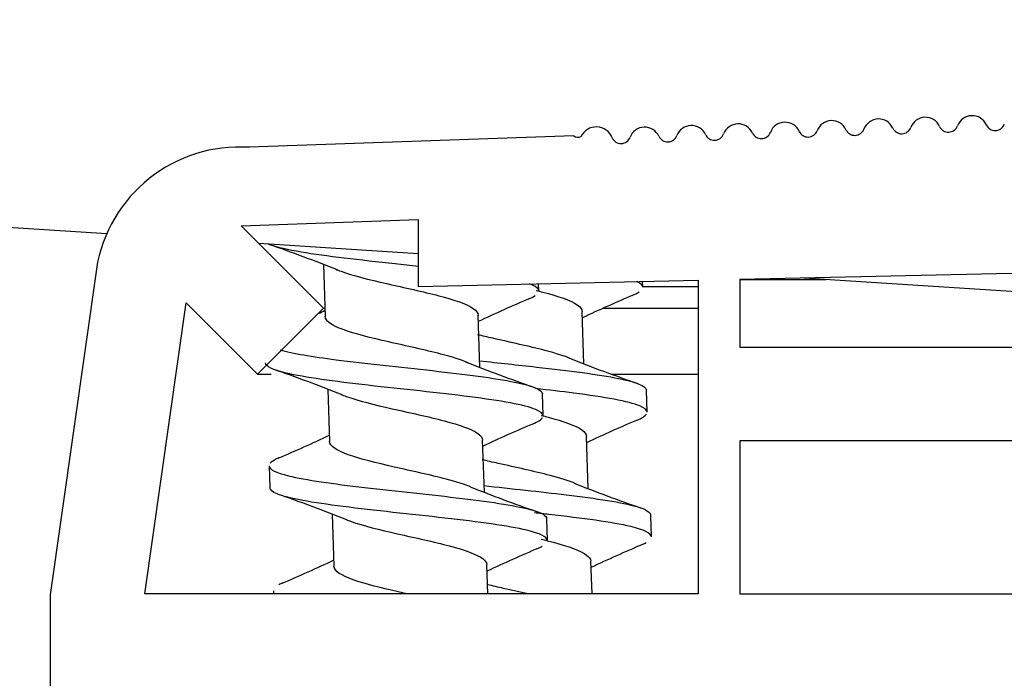
# Model space of a CAD drawing. Units: inches. Extents: x 31138 to 31529, y 6100 to 6470.
# Drawn here: x 31307 to 31310, y 6392 to 6393 of the extents above; entities that cross this region are included whole.
import ezdxf

# ---------------------------------------------------------------- set-up
doc = ezdxf.new("R2010")
doc.units = ezdxf.units.IN
doc.header["$MEASUREMENT"] = 0
for name, color, linetype in [('110857_4', 7, 'Continuous'), ('Default', 7, 'Continuous'), ('HILO_SCHROEF_25M', 7, 'Continuous'), ('PVC_OPSTAND_160_', 7, 'Continuous')]:
    doc.layers.add(name, color=color, linetype=linetype)

# ---------------------------------------------------------------- blocks, each defined once
blk = doc.blocks.new('SE5')
at = {"layer": 'PVC_OPSTAND_160_', "linetype": 'Continuous'}
h = blk.add_hatch(dxfattribs=at)
h.set_pattern_fill('LINE', scale=2, angle=45, style=0)
h.set_pattern_definition([(45, (0, 0), (-4.49013, 4.49013), [])])
edge = h.paths.add_edge_path()
edge.add_line((184.9047, 368.5426), (184.9772, 368.4701))
edge.add_line((184.9772, 368.4701), (192.7767, 368.4701))
edge.add_arc((192.7767, 369.3675), 0.8974, 270, 360)
edge.add_line((193.6741, 369.3675), (193.6741, 374.2373))
edge.add_line((193.6741, 374.2373), (193.5991, 374.3123))
edge.add_line((193.5991, 374.3123), (193.6741, 374.3874))
edge.add_line((193.6741, 374.3874), (193.6741, 388.4873))
edge.add_line((193.6741, 388.4873), (193.5991, 388.5623))
edge.add_line((193.5991, 388.5623), (193.6641, 388.6273))
edge.add_line((193.6641, 388.6273), (193.6641, 390.4565))
edge.add_line((193.6641, 390.4565), (193.5854, 390.5352))
edge.add_line((193.5854, 390.5352), (193.6641, 390.6139))
edge.add_line((193.6641, 390.6139), (193.6641, 391.8658))
edge.add_line((193.6641, 391.8658), (194.0835, 392.2776))
edge.add_arc((194.0047, 392.3579), 0.1125, 314.4712, 494.4712)
edge.add_line((193.9259, 392.4382), (193.6529, 392.1702))
edge.add_line((193.6529, 392.1702), (190.2335, 392.0507))
edge.add_arc((190.2196, 392.0775), 0.0302, 220.5301, 297.5075, ccw=False)
edge.add_arc((190.1559, 392.0396), 0.0447, 24.1081, 159.0663)
edge.add_arc((190.0878, 392.0655), 0.0281, 204.601, 339.3781, ccw=False)
edge.add_arc((190.0213, 392.0351), 0.045, 24.6198, 159.3797)
edge.add_arc((189.9529, 392.0608), 0.0281, 204.6198, 339.3801, ccw=False)
edge.add_arc((189.8864, 392.0304), 0.045, 24.6199, 159.3801)
edge.add_arc((189.8179, 392.0561), 0.0281, 204.6199, 339.3801, ccw=False)
edge.add_arc((189.7515, 392.0256), 0.045, 24.6199, 159.3801)
edge.add_arc((189.683, 392.0514), 0.0281, 204.6199, 339.3801, ccw=False)
edge.add_arc((189.6165, 392.0209), 0.045, 24.6199, 159.3801)
edge.add_arc((189.5481, 392.0467), 0.0281, 204.6199, 339.3801, ccw=False)
edge.add_arc((189.4816, 392.0162), 0.045, 24.6199, 159.3801)
edge.add_arc((189.4132, 392.042), 0.0281, 204.6199, 339.3801, ccw=False)
edge.add_arc((189.3467, 392.0115), 0.045, 24.6199, 159.3801)
edge.add_arc((189.2783, 392.0373), 0.0281, 204.6198, 339.3801, ccw=False)
edge.add_arc((189.2118, 392.0068), 0.045, 24.6198, 159.3799)
edge.add_arc((189.1434, 392.0325), 0.0281, 204.6169, 339.3799, ccw=False)
edge.add_arc((189.0769, 392.0021), 0.045, 24.6169, 159.3435)
edge.add_arc((189.0085, 392.0279), 0.0281, 204.0922, 339.3435, ccw=False)
edge.add_arc((188.9409, 391.9977), 0.0459, 24.0922, 160.7945)
edge.add_arc((188.8769, 392.0291), 0.0264, 284.7789, 321.6815, ccw=False)
edge.add_line((188.8836, 392.0036), (188.5007, 391.9902))
edge.add_line((188.5007, 391.9902), (188.4262, 391.9085))
edge.add_line((188.4262, 391.9085), (188.3519, 391.985))
edge.add_line((188.3519, 391.985), (187.9867, 391.9723))
edge.add_arc((187.9644, 391.9846), 0.0255, 236.9071, 331.0634, ccw=False)
edge.add_arc((187.9093, 391.9432), 0.0458, 25.9768, 160.1621)
edge.add_arc((187.8399, 391.9686), 0.0281, 204.6668, 339.3853, ccw=False)
edge.add_arc((187.7735, 391.9382), 0.045, 24.62, 159.3812)
edge.add_arc((187.705, 391.9639), 0.0281, 204.6199, 339.3801, ccw=False)
edge.add_arc((187.6386, 391.9335), 0.045, 24.6199, 159.3801)
edge.add_arc((187.5701, 391.9592), 0.0281, 204.6199, 339.3801, ccw=False)
edge.add_arc((187.5036, 391.9287), 0.045, 24.6199, 159.3801)
edge.add_arc((187.4352, 391.9545), 0.0281, 204.6199, 339.3801, ccw=False)
edge.add_arc((187.3687, 391.924), 0.045, 24.6199, 159.3801)
edge.add_arc((187.3003, 391.9498), 0.0281, 204.6199, 339.3802, ccw=False)
edge.add_arc((187.2338, 391.9193), 0.045, 24.6198, 159.3801)
edge.add_arc((187.1654, 391.9451), 0.0281, 204.6199, 339.3802, ccw=False)
edge.add_arc((187.0989, 391.9146), 0.045, 24.6198, 159.3801)
edge.add_arc((187.0304, 391.9404), 0.0281, 204.6199, 339.3802, ccw=False)
edge.add_arc((186.964, 391.9099), 0.045, 24.6198, 159.3801)
edge.add_arc((186.8955, 391.9357), 0.0281, 204.6194, 339.3806, ccw=False)
edge.add_arc((186.829, 391.9052), 0.045, 24.6142, 159.3795)
edge.add_arc((186.7608, 391.931), 0.028, 204.6092, 339.1575, ccw=False)
edge.add_arc((186.6896, 391.9019), 0.049, 20.9202, 154.8658)
edge.add_arc((186.6368, 391.9411), 0.0202, 233.7249, 294.6865, ccw=False)
edge.add_line((186.6248, 391.9247), (185.6893, 391.8921))
edge.add_arc((185.6606, 391.475), 0.418, 86.0606, 170.8912)
edge.add_line((185.2479, 391.5412), (185.1148, 390.6025))
edge.add_line((185.1148, 390.6025), (185.1148, 388.0248))
edge.add_line((185.1148, 388.0248), (185.8, 388.0276))
edge.add_line((185.8, 388.0276), (186.1114, 390.3349))
edge.add_line((186.1114, 390.3349), (187.688, 390.3349))
edge.add_arc((187.6605, 390.3406), 0.0281, 292.6199, 348.2533, ccw=False)
edge.add_arc((187.6897, 390.2736), 0.045, 114.0801, 248.6814)
edge.add_arc((187.6625, 390.2057), 0.0281, -67.3801, 67.3801, ccw=False)
edge.add_arc((187.6906, 390.1382), 0.045, 112.6199, 247.3801)
edge.add_arc((187.6625, 390.0707), 0.0281, -67.3801, 67.3801, ccw=False)
edge.add_arc((187.6906, 390.0032), 0.045, 112.6199, 247.3801)
edge.add_arc((187.6625, 389.9357), 0.0281, -67.3801, 67.3801, ccw=False)
edge.add_arc((187.6906, 389.8682), 0.045, 112.6199, 247.3801)
edge.add_arc((187.6625, 389.8007), 0.0281, -67.3801, 67.3801, ccw=False)
edge.add_arc((187.6906, 389.7332), 0.045, 112.6199, 247.3801)
edge.add_arc((187.6625, 389.6657), 0.0281, -67.3801, 67.3801, ccw=False)
edge.add_arc((187.6906, 389.5982), 0.045, 112.6199, 247.3801)
edge.add_arc((187.6625, 389.5307), 0.0281, -67.3801, 67.3801, ccw=False)
edge.add_arc((187.6906, 389.4632), 0.045, 112.6199, 247.3801)
edge.add_arc((187.6625, 389.3957), 0.0281, -67.3801, 67.3801, ccw=False)
edge.add_arc((187.6906, 389.3282), 0.045, 112.6199, 247.3801)
edge.add_arc((187.6625, 389.2607), 0.0281, -67.3801, 67.3801, ccw=False)
edge.add_arc((187.6906, 389.1932), 0.045, 112.6199, 247.3801)
edge.add_arc((187.6625, 389.1257), 0.0281, -67.3801, 67.3801, ccw=False)
edge.add_arc((187.6906, 389.0582), 0.045, 112.6199, 247.3801)
edge.add_arc((187.6625, 388.9907), 0.0281, -67.3801, 67.3801, ccw=False)
edge.add_arc((187.6906, 388.9232), 0.045, 112.6199, 247.3801)
edge.add_arc((187.6625, 388.8557), 0.0281, -67.3801, 67.3801, ccw=False)
edge.add_arc((187.6906, 388.7882), 0.045, 112.6199, 247.3801)
edge.add_arc((187.6625, 388.7207), 0.0281, -67.3801, 67.3801, ccw=False)
edge.add_arc((187.6906, 388.6532), 0.045, 112.6199, 247.3801)
edge.add_arc((187.6625, 388.5857), 0.0281, -67.3801, 67.3801, ccw=False)
edge.add_arc((187.6906, 388.5182), 0.045, 112.6199, 247.3801)
edge.add_arc((187.6625, 388.4507), 0.0281, -67.3801, 67.3801, ccw=False)
edge.add_arc((187.6906, 388.3832), 0.045, 112.6199, 247.3801)
edge.add_arc((187.6625, 388.3157), 0.0281, -67.3801, 67.3801, ccw=False)
edge.add_arc((187.6906, 388.2482), 0.045, 112.6199, 247.3801)
edge.add_arc((187.6625, 388.1807), 0.0281, -67.3801, 67.3801, ccw=False)
edge.add_arc((187.6906, 388.1132), 0.045, 112.6199, 247.3801)
edge.add_arc((187.6625, 388.0457), 0.0281, -67.3801, 67.3801, ccw=False)
edge.add_arc((187.6906, 387.9782), 0.045, 112.6199, 247.3801)
edge.add_arc((187.6625, 387.9107), 0.0281, -67.3801, 67.3801, ccw=False)
edge.add_arc((187.6906, 387.8432), 0.045, 112.6199, 247.3801)
edge.add_arc((187.6625, 387.7757), 0.0281, -67.3801, 67.3801, ccw=False)
edge.add_arc((187.6906, 387.7082), 0.045, 112.6199, 247.3801)
edge.add_arc((187.6625, 387.6407), 0.0281, -67.3801, 67.3801, ccw=False)
edge.add_arc((187.6906, 387.5732), 0.045, 112.6199, 247.3801)
edge.add_arc((187.6625, 387.5057), 0.0281, -67.3801, 67.3801, ccw=False)
edge.add_arc((187.6906, 387.4382), 0.045, 112.6199, 247.3801)
edge.add_arc((187.6625, 387.3707), 0.0281, -67.3801, 67.3801, ccw=False)
edge.add_arc((187.6906, 387.3032), 0.045, 112.6199, 247.3801)
edge.add_arc((187.6625, 387.2357), 0.0281, -67.3801, 67.3801, ccw=False)
edge.add_arc((187.6906, 387.1682), 0.045, 112.6199, 247.3801)
edge.add_arc((187.6625, 387.1007), 0.0281, -67.3801, 67.3801, ccw=False)
edge.add_arc((187.6906, 387.0332), 0.045, 112.6199, 247.3801)
edge.add_arc((187.6625, 386.9657), 0.0281, -67.3801, 67.3801, ccw=False)
edge.add_arc((187.6906, 386.8982), 0.045, 112.6199, 247.3801)
edge.add_arc((187.6625, 386.8307), 0.0281, -67.3801, 67.3802, ccw=False)
edge.add_arc((187.6906, 386.7632), 0.045, 112.6198, 247.3801)
edge.add_arc((187.6625, 386.6957), 0.0281, -67.3801, 67.3802, ccw=False)
edge.add_arc((187.6906, 386.6282), 0.045, 112.6198, 247.3801)
edge.add_arc((187.6625, 386.5607), 0.0281, -67.3801, 67.3802, ccw=False)
edge.add_arc((187.6906, 386.4932), 0.045, 112.6198, 247.3801)
edge.add_arc((187.6625, 386.4257), 0.0281, -67.3801, 67.3803, ccw=False)
edge.add_arc((187.6906, 386.3582), 0.045, 112.6197, 247.3801)
edge.add_arc((187.6625, 386.2907), 0.0281, -67.3801, 67.3802, ccw=False)
edge.add_arc((187.6906, 386.2232), 0.045, 112.6199, 247.3801)
edge.add_arc((187.6625, 386.1557), 0.0281, -67.3805, 67.3807, ccw=False)
edge.add_arc((187.6906, 386.0882), 0.045, 112.62, 247.3799)
edge.add_arc((187.6625, 386.0207), 0.0281, -67.38, 67.3802, ccw=False)
edge.add_arc((187.6906, 385.9532), 0.045, 112.6213, 247.3792)
edge.add_arc((187.6625, 385.8857), 0.0281, -67.3827, 67.3792, ccw=False)
edge.add_arc((187.6906, 385.8182), 0.045, 112.6173, 247.3813)
edge.add_arc((187.6625, 385.7507), 0.0281, -67.3772, 67.3718, ccw=False)
edge.add_arc((187.6906, 385.683), 0.0452, 112.4099, 247.3341)
edge.add_arc((187.6574, 385.6165), 0.0293, -58.9755, 57.5726, ccw=False)
edge.add_line((187.6725, 385.5914), (187.6726, 383.9923))
edge.add_line((187.6726, 383.9923), (187.6756, 373.0746))
edge.add_line((187.6756, 373.0746), (186.2357, 372.0481))
edge.add_line((186.2357, 372.0481), (186.2181, 371.9434))
edge.add_line((186.2181, 371.9434), (186.1136, 371.961))
edge.add_line((186.1136, 371.961), (185.0416, 371.1968))
edge.add_line((185.0416, 371.1968), (177.7917, 369.4663))
edge.add_line((177.7917, 369.4663), (177.7176, 369.345))
edge.add_line((177.7176, 369.345), (177.5956, 369.4195))
edge.add_line((177.5956, 369.4195), (175.0278, 368.8067))
edge.add_arc((175.0591, 368.6753), 0.135, 103.4243, 283.4243)
edge.add_line((175.0905, 368.544), (176.0491, 368.7729))
edge.add_line((176.0491, 368.7729), (176.0491, 365.9205))
edge.add_arc((176.2741, 365.9205), 0.225, 180, 450)
edge.add_line((176.2741, 366.1455), (176.2741, 368.8266))
edge.add_line((176.2741, 368.8266), (176.9179, 368.9802))
edge.add_arc((176.9686, 368.7677), 0.2185, 0, 103.4243, ccw=False)
edge.add_line((177.1871, 368.7677), (177.1871, 368.6443))
edge.add_arc((177.3262, 368.6443), 0.1391, 180, 270)
edge.add_line((177.3262, 368.5052), (177.4929, 368.5052))
edge.add_arc((177.4929, 368.6552), 0.15, 270, 360)
edge.add_line((177.6429, 368.6552), (177.6429, 368.6702))
edge.add_arc((177.5979, 368.6702), 0.045, 0, 90)
edge.add_line((177.5979, 368.7152), (177.4929, 368.7152))
edge.add_arc((177.4929, 368.7902), 0.075, 180, 270, ccw=False)
edge.add_line((177.4179, 368.7902), (177.4179, 368.9702))
edge.add_arc((177.6429, 368.9702), 0.225, 90, 180, ccw=False)
edge.add_line((177.6429, 369.1952), (178.2099, 369.1952))
edge.add_arc((178.1236, 368.9874), 0.225, -4.3857, 67.4476, ccw=False)
edge.add_line((178.3479, 368.9702), (178.3479, 368.7902))
edge.add_arc((178.2729, 368.7902), 0.075, 270, 360, ccw=False)
edge.add_line((178.2729, 368.7152), (178.1642, 368.6776))
edge.add_arc((178.1642, 368.6326), 0.045, 90, 180)
edge.add_line((178.1192, 368.6326), (178.1192, 368.6176))
edge.add_arc((178.2692, 368.6176), 0.15, 180, 280.3578)
edge.add_line((178.2962, 368.4701), (184.8321, 368.4701))
edge.add_line((184.8321, 368.4701), (184.9047, 368.5426))
h.paths.add_polyline_path([(190.3486, 378.7939), (190.6036, 378.7939), (190.6036, 386.1745), (190.3486, 386.1745), (188.2534, 382.486)])
h.paths.add_polyline_path([(187.8949, 390.3349), (187.8949, 382.5467), (188.1499, 382.5467), (190.2447, 386.2345), (188.6411, 390.3349)])
h.paths.add_polyline_path([(188.1499, 382.4267), (187.8949, 382.4267), (187.8949, 378.2206), (190.2107, 378.7939)])
h.paths.add_polyline_path([(192.7191, 391.9124), (192.7191, 389.2124), (193.4391, 389.2124), (193.4391, 391.9376)])
edge = h.paths.add_edge_path()
edge.add_line((190.7261, 373.355), (190.7261, 368.6951))
edge.add_line((190.7261, 368.6951), (192.7762, 368.6951))
edge.add_arc((192.7762, 369.368), 0.6729, 270, 360)
edge.add_line((193.4491, 369.368), (193.4491, 373.7435))
edge.add_line((193.4491, 373.7435), (190.7261, 373.355))
h.paths.add_polyline_path([(190.3486, 386.2945), (190.6036, 386.2945), (190.6036, 390.3349), (188.7699, 390.3349)])
edge = h.paths.add_edge_path()
edge.add_line((191.9724, 373.654), (191.9724, 373.7771))
edge.add_arc((192.0859, 373.7771), 0.1135, 0, 180, ccw=False)
edge.add_line((192.1993, 373.7771), (192.1993, 373.6861))
edge.add_line((192.1993, 373.6861), (193.4549, 373.8652))
edge.add_arc((193.4491, 374.0152), 0.1501, 90, 272.2267, ccw=False)
edge.add_line((193.4491, 374.1653), (193.4491, 379.3342))
edge.add_line((193.4491, 379.3342), (190.7261, 378.6698))
edge.add_line((190.7261, 378.6698), (190.7261, 373.4763))
edge.add_line((190.7261, 373.4763), (191.9724, 373.654))
h.paths.add_polyline_path([(190.6061, 368.9487), (190.6061, 373.3018), (188.3292, 372.977)])
h.paths.add_polyline_path([(185.8389, 390.3349), (185.3848, 390.3349), (185.3848, 388.2948), (185.5636, 388.2948)])
h.paths.add_polyline_path([(188.7699, 391.5494), (188.7699, 390.6049), (190.6036, 390.6049), (190.6036, 391.6134)])
h.paths.add_polyline_path([(185.0013, 368.6951), (185.0013, 370.9558), (181.2513, 370.0608), (181.2513, 368.6951)])
h.paths.add_polyline_path([(188.6499, 391.3159), (188.6499, 391.5452), (187.1032, 391.5114), (187.1032, 391.3159)])
h.paths.add_polyline_path([(190.7236, 378.7927), (193.4491, 379.4577), (193.4491, 386.8395), (190.7236, 386.1745)])
h.paths.add_polyline_path([(190.6061, 373.4226), (190.6061, 378.6739), (190.3511, 378.6739), (188.3059, 373.0945)])
edge = h.paths.add_edge_path()
edge.add_line((193.4491, 386.963), (193.4491, 388.7123))
edge.add_arc((193.4491, 388.8623), 0.15, 90, 270, ccw=False)
edge.add_line((193.4491, 389.0123), (193.4491, 389.1109))
edge.add_line((193.4491, 389.1109), (192.5991, 389.1109))
edge.add_line((192.5991, 389.1109), (192.5991, 391.9082))
edge.add_line((192.5991, 391.9082), (190.7236, 391.8427))
edge.add_line((190.7236, 391.8427), (190.7236, 386.298))
edge.add_line((190.7236, 386.298), (193.4491, 386.963))
h.paths.add_polyline_path([(188.1828, 372.992), (187.8884, 372.95), (185.1213, 370.9772), (185.1213, 368.6951), (190.6116, 368.6951)])
edge = h.paths.add_edge_path()
edge.add_line((181.1313, 370.0321), (178.5034, 369.4049))
edge.add_arc((178.5209, 369.3314), 0.0756, 103.4243, 220.8843)
edge.add_arc((178.1236, 368.9874), 0.45, 3.1008, 40.8843, ccw=False)
edge.add_line((178.5729, 369.0117), (178.5729, 368.6951))
edge.add_line((178.5729, 368.6951), (181.1313, 368.6951))
edge.add_line((181.1313, 368.6951), (181.1313, 370.0321))
h.paths.add_polyline_path([(187.1031, 391.0459), (187.1031, 390.6049), (188.6499, 390.6049), (188.6499, 391.0459)])
h.paths.add_polyline_path([(186.1762, 391.6839), (185.6659, 391.6661), (185.9032, 391.4288), (185.7124, 391.2379), (185.5067, 391.4436), (185.3878, 390.6049), (186.9836, 390.6049), (186.9836, 391.5088), (186.1762, 391.4912)])
h.paths.add_polyline_path([(188.1852, 373.1138), (190.2233, 378.6739), (187.8949, 378.101), (187.8949, 373.0724)])
at = {"layer": '110857_4', "color": 7, "linetype": 'Continuous'}
for p, q in [((152.0315, 393.765), (185.2781, 391.6437)), ((185.7163, 391.6157), (186.1762, 391.5864)), ((187.288, 391.5154), (188.6499, 391.4285))]:
    blk.add_line(p, q, dxfattribs=at)
at = {"layer": 'HILO_SCHROEF_25M', "color": 7, "linetype": 'Continuous'}
for p, q in [((185.9027, 391.5543), (185.9079, 391.4043)), ((186.5237, 391.4785), (186.523, 391.4987)), ((186.8235, 391.4889), (186.823, 391.5053)), ((186.3542, 391.2578), (186.349, 391.4078)), ((186.654, 391.2683), (186.6488, 391.4183)), ((185.9153, 391.1945), (185.9205, 391.0444)), ((186.5363, 391.1187), (186.5341, 391.1815)), ((186.8361, 391.1291), (186.8339, 391.1919)), ((186.6666, 390.9084), (186.6613, 391.0585)), ((186.3668, 390.898), (186.3615, 391.0481)), ((185.7459, 390.9739), (185.7481, 390.911)), ((185.9278, 390.8347), (185.9331, 390.6846)), ((186.8487, 390.7694), (186.8465, 390.8322)), ((186.5489, 390.7589), (186.5467, 390.8217)), ((186.377, 390.6049), (186.3741, 390.6883)), ((186.6772, 390.6049), (186.6739, 390.6988)), ((185.7584, 390.6141), (185.7588, 390.6049))]:
    blk.add_line(p, q, dxfattribs=at)
for centre, radius, start, end in [((184.2053, 387.1626), 4.7086, 68.3447, 70.9086), ((188.1571, 387.5456), 4.2482, 112.9861, 115.1906), ((188.4569, 387.5561), 4.2482, 112.9861, 115.1906), ((183.9642, 395.5635), 4.5747, 294.8644, 295.1437), ((188.3164, 395.5713), 4.6133, 248.3211, 250.9349), ((184.2341, 386.848), 4.6606, 68.3088, 70.9215), ((188.0166, 395.5608), 4.6133, 248.3211, 250.9349), ((188.2056, 387.1067), 4.3351, 113.0234, 115.1754), ((188.5054, 387.1172), 4.3351, 113.0234, 115.1754), ((184.0822, 394.9692), 4.3176, 293.0396, 295.1992), ((187.9459, 394.9792), 4.3764, 248.2776, 250.9377), ((188.2457, 394.9897), 4.3764, 248.2776, 250.9377), ((184.2719, 386.5565), 4.5878, 68.2709, 70.9404), ((188.5663, 386.6501), 4.4528, 113.0546, 115.1508), ((188.2665, 386.6396), 4.4528, 113.0546, 115.1508), ((183.9682, 394.8893), 4.6248, 293.1106, 295.1414)]:
    blk.add_arc(centre, radius, start, end, dxfattribs=at)
for points, knots in [([(186.1764, 391.5487), (186.1541, 391.5512), (186.1316, 391.5536), (186.0089, 391.5669), (185.9096, 391.5781), (185.8004, 391.5964), (185.7702, 391.6033), (185.7503, 391.6105)], [0.76212318, 0.76212318, 0.76212318, 0.76212318, 0.765625, 0.765625, 0.78125, 0.78125, 0.78977617, 0.78977617, 0.78977617, 0.78977617]), ([(185.9381, 391.5409), (185.9428, 391.5388), (185.948, 391.5368), (185.9867, 391.5225), (186.0341, 391.5108), (186.1361, 391.4876), (186.1903, 391.4761), (186.2806, 391.4525), (186.3164, 391.4404), (186.3441, 391.4211), (186.3488, 391.4144), (186.349, 391.4076)], [0.2283798, 0.2283798, 0.2283798, 0.2283798, 0.2304751, 0.2304751, 0.24293791, 0.24293791, 0.25540073, 0.25540073, 0.26786355, 0.26786355, 0.27425572, 0.27425572, 0.27425572, 0.27425572]), ([(186.5237, 391.4785), (186.5236, 391.4803), (186.523, 391.482), (186.5184, 391.4887), (186.5099, 391.4936), (186.497, 391.4983)], [0.732491083, 0.732491083, 0.732491083, 0.732491083, 0.734375, 0.734375, 0.73992613, 0.73992613, 0.73992613, 0.73992613]), ([(186.5157, 391.4797), (186.5224, 391.4781), (186.5289, 391.4764), (186.5804, 391.463), (186.6162, 391.4509), (186.6439, 391.4316), (186.6486, 391.4249), (186.6488, 391.4181)], [0.25364924, 0.25364924, 0.25364924, 0.25364924, 0.25540073, 0.25540073, 0.26786355, 0.26786355, 0.27425572, 0.27425572, 0.27425572, 0.27425572]), ([(186.8235, 391.489), (186.8235, 391.4907), (186.8228, 391.4925), (186.8191, 391.4979), (186.8138, 391.5015), (186.8061, 391.505)], [0.732491083, 0.732491083, 0.732491083, 0.732491083, 0.734375, 0.734375, 0.738464083, 0.738464083, 0.738464083, 0.738464083]), ([(186.3197, 391.2708), (186.3001, 391.2795), (186.273, 391.2879), (186.1961, 391.308), (186.1419, 391.3195), (186.0399, 391.3427), (185.9925, 391.3544), (185.9263, 391.3788), (185.9078, 391.3915), (185.9079, 391.4051), (185.9079, 391.4053), (185.908, 391.4055)], [0.71651517, 0.71651517, 0.71651517, 0.71651517, 0.72568099, 0.72568099, 0.7387438, 0.7387438, 0.75180661, 0.75180661, 0.76486942, 0.76486942, 0.7650649, 0.7650649, 0.7650649, 0.7650649]), ([(186.6195, 391.2813), (186.5999, 391.29), (186.5728, 391.2984), (186.496, 391.3185), (186.4418, 391.33), (186.3758, 391.3449), (186.3611, 391.3484), (186.347, 391.3518)], [0.71651517, 0.71651517, 0.71651517, 0.71651517, 0.72568099, 0.72568099, 0.7387438, 0.7387438, 0.74258074, 0.74258074, 0.74258074, 0.74258074]), ([(185.7779, 391.308), (185.814, 391.298), (185.8703, 391.2888), (186.0232, 391.269), (186.1236, 391.2588), (186.3109, 391.2379), (186.3968, 391.227), (186.5049, 391.205), (186.5333, 391.1936), (186.534, 391.1815)], [0.28406866, 0.28406866, 0.28406866, 0.28406866, 0.296875, 0.296875, 0.3125, 0.3125, 0.328125, 0.328125, 0.34201871, 0.34201871, 0.34201871, 0.34201871]), ([(186.5361, 391.1186), (186.5359, 391.1247), (186.529, 391.1306), (186.4831, 391.1496), (186.4131, 391.1617), (186.2363, 391.1844), (186.1286, 391.1951), (185.9348, 391.2173), (185.8482, 391.2286), (185.7567, 391.2506), (185.7362, 391.2603), (185.7357, 391.2708)], [0.60270561, 0.60270561, 0.60270561, 0.60270561, 0.609375, 0.609375, 0.625, 0.625, 0.640625, 0.640625, 0.65625, 0.65625, 0.66760368, 0.66760368, 0.66760368, 0.66760368]), ([(186.3536, 391.2768), (186.4074, 391.2707), (186.4633, 391.2648), (186.6107, 391.2484), (186.6966, 391.2375), (186.8048, 391.2155), (186.8331, 391.2041), (186.8339, 391.192)], [0.30353356, 0.30353356, 0.30353356, 0.30353356, 0.3125, 0.3125, 0.328125, 0.328125, 0.34201871, 0.34201871, 0.34201871, 0.34201871]), ([(186.8359, 391.129), (186.8358, 391.1352), (186.8288, 391.1411), (186.7829, 391.1601), (186.713, 391.1722), (186.59, 391.188), (186.5526, 391.1923), (186.514, 391.1966)], [0.60270561, 0.60270561, 0.60270561, 0.60270561, 0.609375, 0.609375, 0.625, 0.625, 0.63109942, 0.63109942, 0.63109942, 0.63109942]), ([(185.9536, 391.1799), (185.9581, 391.178), (185.9629, 391.1761), (186.0018, 391.162), (186.0496, 391.1503), (186.1518, 391.1271), (186.2059, 391.1156), (186.2955, 391.092), (186.3307, 391.0799), (186.357, 391.0608), (186.3614, 391.0544), (186.3615, 391.0478)], [0.34071366, 0.34071366, 0.34071366, 0.34071366, 0.34264045, 0.34264045, 0.35510326, 0.35510326, 0.36756608, 0.36756608, 0.3800289, 0.3800289, 0.38616131, 0.38616131, 0.38616131, 0.38616131]), ([(186.5308, 391.1193), (186.5375, 391.1177), (186.5441, 391.116), (186.5953, 391.1025), (186.6305, 391.0903), (186.6568, 391.0713), (186.6612, 391.0649), (186.6613, 391.0583)], [0.36578656, 0.36578656, 0.36578656, 0.36578656, 0.36756608, 0.36756608, 0.3800289, 0.3800289, 0.38616131, 0.38616131, 0.38616131, 0.38616131]), ([(186.33, 390.912), (186.3111, 390.9201), (186.2859, 390.928), (186.2118, 390.9475), (186.1577, 390.959), (186.0554, 390.9822), (186.0077, 390.9939), (185.9404, 391.0183), (185.9211, 391.031), (185.9205, 391.0447), (185.9205, 391.0451), (185.9205, 391.0454)], [0.59955713, 0.59955713, 0.59955713, 0.59955713, 0.6081157, 0.6081157, 0.62117851, 0.62117851, 0.63424132, 0.63424132, 0.64730413, 0.64730413, 0.64766264, 0.64766264, 0.64766264, 0.64766264]), ([(185.7741, 390.9968), (185.7644, 390.9927), (185.7571, 390.9887), (185.7513, 390.9838), (185.7503, 390.983), (185.7495, 390.9821)], [0.401961037, 0.401961037, 0.401961037, 0.401961037, 0.40625, 0.40625, 0.407221512, 0.407221512, 0.407221512, 0.407221512]), ([(185.7459, 390.9739), (185.7464, 390.9637), (185.7655, 390.9542), (185.8515, 390.9332), (185.9301, 390.9222), (186.113, 390.9011), (186.2143, 390.8908), (186.3906, 390.8696), (186.4645, 390.8583), (186.5324, 390.8385), (186.5459, 390.8303), (186.5464, 390.8217)], [0.41028209, 0.41028209, 0.41028209, 0.41028209, 0.421875, 0.421875, 0.4375, 0.4375, 0.453125, 0.453125, 0.46875, 0.46875, 0.47852372, 0.47852372, 0.47852372, 0.47852372]), ([(186.6298, 390.9225), (186.611, 390.9306), (186.5857, 390.9385), (186.5116, 390.958), (186.4575, 390.9695), (186.3906, 390.9846), (186.3751, 390.9882), (186.3603, 390.9918)], [0.59955713, 0.59955713, 0.59955713, 0.59955713, 0.6081157, 0.6081157, 0.62117851, 0.62117851, 0.6252122, 0.6252122, 0.6252122, 0.6252122]), ([(186.5486, 390.759), (186.5479, 390.7695), (186.5274, 390.7792), (186.4365, 390.801), (186.3496, 390.8124), (186.1558, 390.8346), (186.0487, 390.8452), (185.8705, 390.868), (185.8012, 390.88), (185.7553, 390.899), (185.7485, 390.9049), (185.7484, 390.9111)], [0.47303236, 0.47303236, 0.47303236, 0.47303236, 0.484375, 0.484375, 0.5, 0.5, 0.515625, 0.515625, 0.53125, 0.53125, 0.53785476, 0.53785476, 0.53785476, 0.53785476]), ([(186.365, 390.9172), (186.4442, 390.9083), (186.5279, 390.8996), (186.6904, 390.8801), (186.7643, 390.8687), (186.8322, 390.849), (186.8458, 390.8408), (186.8462, 390.8321)], [0.43994713, 0.43994713, 0.43994713, 0.43994713, 0.453125, 0.453125, 0.46875, 0.46875, 0.47852372, 0.47852372, 0.47852372, 0.47852372]), ([(186.8484, 390.7694), (186.8477, 390.7799), (186.8272, 390.7897), (186.7363, 390.8115), (186.6495, 390.8229), (186.539, 390.8355), (186.5252, 390.837), (186.5114, 390.8386)], [0.47303236, 0.47303236, 0.47303236, 0.47303236, 0.484375, 0.484375, 0.5, 0.5, 0.50218492, 0.50218492, 0.50218492, 0.50218492]), ([(185.9684, 390.8192), (185.9729, 390.8173), (185.9776, 390.8155), (186.0169, 390.8015), (186.0651, 390.7898), (186.1676, 390.7666), (186.2215, 390.7552), (186.3104, 390.7315), (186.345, 390.7194), (186.3692, 390.7011), (186.3732, 390.6955), (186.374, 390.6897)], [0.45294822, 0.45294822, 0.45294822, 0.45294822, 0.4548058, 0.4548058, 0.46726861, 0.46726861, 0.47973143, 0.47973143, 0.49219425, 0.49219425, 0.49756024, 0.49756024, 0.49756024, 0.49756024]), ([(186.5304, 390.7627), (186.5427, 390.7598), (186.5545, 390.7568), (186.6102, 390.742), (186.6448, 390.7298), (186.669, 390.7115), (186.673, 390.7059), (186.6738, 390.7002)], [0.47657977, 0.47657977, 0.47657977, 0.47657977, 0.47973143, 0.47973143, 0.49219425, 0.49219425, 0.49756024, 0.49756024, 0.49756024, 0.49756024]), ([(186.1456, 390.6049), (186.1377, 390.6066), (186.1299, 390.6084), (186.071, 390.6217), (186.0228, 390.6334), (185.9544, 390.6577), (185.9344, 390.6704), (185.9331, 390.6841), (185.9331, 390.6844), (185.9331, 390.6847)], [0.50164029, 0.50164029, 0.50164029, 0.50164029, 0.50361322, 0.50361322, 0.51667603, 0.51667603, 0.52973884, 0.52973884, 0.53005165, 0.53005165, 0.53005165, 0.53005165]), ([(186.4927, 390.6047), (186.4694, 390.61), (186.4454, 390.6153), (186.4062, 390.6242), (186.3907, 390.6278), (186.3758, 390.6314)], [0.497649638, 0.497649638, 0.497649638, 0.497649638, 0.503613217, 0.503613217, 0.507646258, 0.507646258, 0.507646258, 0.507646258])]:
    blk.add_open_spline(points, degree=3, knots=knots, dxfattribs=at)
for points in [[(186.4928, 391.4544), (186.5012, 391.4579), (186.508, 391.4613), (186.513, 391.4646)], [(186.7926, 391.4649), (186.801, 391.4683), (186.8078, 391.4717), (186.8128, 391.4751)], [(186.5056, 391.0946), (186.5216, 391.1011), (186.5313, 391.1074), (186.5347, 391.1135)], [(186.8054, 391.105), (186.8214, 391.1116), (186.8311, 391.1179), (186.8345, 391.124)], [(186.5177, 390.7346), (186.524, 390.7372), (186.5293, 390.7397), (186.5338, 390.7422)], [(186.8175, 390.7451), (186.8238, 390.7477), (186.8292, 390.7502), (186.8336, 390.7527)], [(185.7855, 390.6366), (185.7814, 390.6348), (185.7777, 390.633), (185.7745, 390.6312)]]:
    blk.add_open_spline(points, degree=3, dxfattribs=at)
at = {"layer": 'PVC_OPSTAND_160_', "color": 7, "linetype": 'Continuous'}
for p, q in [((186.6248, 391.9247), (185.6893, 391.8921)), ((185.6659, 391.6661), (186.1762, 391.6839)), ((186.1762, 391.6839), (186.1762, 391.4912)), ((185.9032, 391.4288), (185.6659, 391.6661)), ((185.2479, 391.5412), (185.1148, 390.6025)), ((188.6499, 391.5452), (187.1032, 391.5114)), ((186.1762, 391.4912), (186.9836, 391.5088)), ((186.9836, 391.5088), (186.9836, 390.6049)), ((187.1032, 391.5114), (187.3512, 391.5114)), ((187.1032, 391.5114), (187.1032, 391.3159)), ((186.8235, 391.4912), (186.9836, 391.4912)), ((185.3878, 390.6049), (185.5067, 391.4436)), ((185.5067, 391.4436), (185.7124, 391.2379)), ((185.7124, 391.2379), (185.9032, 391.4288)), ((185.9032, 391.4288), (185.9071, 391.4288)), ((186.711, 391.4288), (186.9836, 391.4288)), ((187.1032, 391.3159), (188.6499, 391.3159)), ((185.7124, 391.2379), (185.752, 391.2379)), ((186.7347, 391.2379), (186.9836, 391.2379)), ((187.1031, 391.0459), (187.1031, 390.6049)), ((188.6499, 391.0459), (187.1031, 391.0459)), ((185.1148, 390.6025), (185.1148, 388.0248)), ((186.9836, 390.6049), (185.3878, 390.6049)), ((187.1031, 390.6049), (188.6499, 390.6049))]:
    blk.add_line(p, q, dxfattribs=at)
for centre, radius, start, end in [((187.2338, 391.9193), 0.045, 24.6198, 159.3801), ((187.3687, 391.924), 0.045, 24.6199, 159.3801), ((187.5036, 391.9287), 0.045, 24.6199, 159.3801), ((187.6386, 391.9335), 0.045, 24.6199, 159.3801), ((187.7735, 391.9382), 0.045, 24.62, 159.3812), ((186.6896, 391.9019), 0.049, 20.9202, 154.8658), ((186.829, 391.9052), 0.045, 24.6142, 159.3795), ((186.964, 391.9099), 0.045, 24.6198, 159.3801), ((187.0989, 391.9146), 0.045, 24.6198, 159.3801), ((187.1654, 391.9451), 0.0281, 204.6199, 339.3802), ((187.3003, 391.9498), 0.0281, 204.6199, 339.3802), ((187.4352, 391.9545), 0.0281, 204.6199, 339.3801), ((187.5701, 391.9592), 0.0281, 204.6199, 339.3801), ((187.705, 391.9639), 0.0281, 204.6199, 339.3801), ((187.8399, 391.9686), 0.0281, 204.6668, 339.3853), ((186.6368, 391.9411), 0.0202, 233.7249, 294.6865), ((186.7608, 391.931), 0.028, 204.6092, 339.1575), ((186.8955, 391.9357), 0.0281, 204.6194, 339.3806), ((187.0304, 391.9404), 0.0281, 204.6199, 339.3802), ((185.6606, 391.475), 0.418, 86.0606, 170.8912)]:
    blk.add_arc(centre, radius, start, end, dxfattribs=at)

msp = doc.modelspace()

# ---------------------------------------------------------------- block references
at = {"layer": 'Default'}
msp.add_blockref('SE5', (31121.80541, 6001.18677), dxfattribs=at)

doc.saveas('drawing.dxf')
